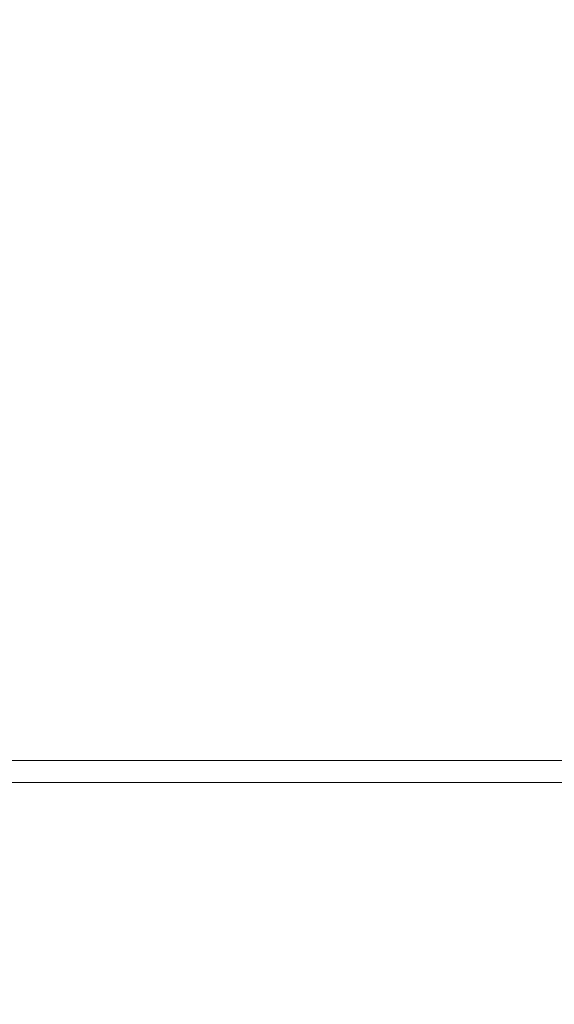
# Model space of a CAD drawing. Units: millimetres. Extents: x 2673 to 4786, y 0 to 1485.
# Drawn here: x 3304 to 3327, y 1024 to 1068 of the extents above; entities that cross this region are included whole.
import ezdxf

# ---------------------------------------------------------------- set-up
doc = ezdxf.new("R2010")
doc.units = ezdxf.units.MM
doc.linetypes.add('ACAD_ISO03W100', pattern=[30, 12, -18])
for name, color, linetype, lineweight in [('вспомогательный', 140, 'Continuous', 20), ('маскировка', 93, 'Continuous', 25), ('Основной', 7, 'Continuous', 30), ('текст', 1, 'Continuous', 25), ('штриховка', 251, 'Continuous', 0)]:
    doc.layers.add(name, color=color, linetype=linetype, lineweight=lineweight)

# ---------------------------------------------------------------- blocks, each defined once
blk = doc.blocks.new('*U83')
blk.add_wipeout([(1904.844417419169, 357.4324097431446), (1904.844417419169, 332.3611343052932), (1957.047692632721, 332.36506797908595), (1957.047601617465, 333.57295758665197), (1957.3120067818393, 334.25295018181055), (1957.9663942974043, 334.57571969614384), (1960.9977146168876, 334.8411560286173), (1962.3064896480132, 335.48669505728316), (1962.8352999767612, 336.8466802475995), (1962.8336993648318, 356.9327414258346), (1962.6862595175219, 357.28861685457235), (1962.3303618727534, 357.43600306764)]).dxf.layer = 'маскировка'
at = {"layer": 'штриховка'}
h = blk.add_hatch(dxfattribs=at)
h.set_pattern_fill('ANSI31', color=256, scale=15)
h.set_pattern_definition([(45, (0, 0), (-1.325825214724776, 1.325825214724777), [])])
h.paths.add_polyline_path([(1959.836327053227, 337.8773758274042), (1954.239346338926, 337.8769540780775), (1954.239761972557, 332.3611343052932), (1957.047692929134, 332.3611343052932), (1957.047601620323, 333.5728817363799, -0.3888787318528051), (1957.966394297404, 334.5757196961438), (1960.997714616884, 334.841156028617, 0.3888799794967895), (1962.835299970369, 336.8468406753693), (1962.833699364662, 356.9327436076412, 0.4142122926798392), (1962.330361872754, 357.43600306764), (1959.834853266022, 357.4358150235601)])
h.paths.add_polyline_path([(1846.852938292878, 336.8468379217718, 0.3888787318529302), (1848.6905222503, 334.8411607225621), (1851.721842384933, 334.575722279097, -0.3888787318530698), (1852.640634363644, 333.572883679491), (1852.640542210829, 332.3611343052932), (1855.44882612312, 332.3611343052932), (1855.44882612312, 337.8769540705908), (1849.851845409115, 337.8773797176245), (1849.853332332021, 357.4294455526984), (1847.358472932543, 357.4296352852626, 0.4146031212701966), (1846.854465155399, 356.9240836633281)])
at = {"layer": 'вспомогательный'}
blk.add_line((1855.448826123121, 337.876954070591), (1954.2394128589, 337.876954070591), dxfattribs=at)
blk.add_lwpolyline([(1849.854002092379, 357.4294455017635), (1959.834832745959, 357.4353739845257)], dxfattribs=at)
blk.add_wipeout([(1904.844419620588, 332.39034906013524), (1904.844419620588, 325.9481165472044), (1957.0481805721797, 325.9481165472044), (1957.0480892606565, 327.15993788464675), (1957.3124944250303, 327.8399304798046), (1957.9668819405927, 328.16269999413726), (1959.356718038105, 328.28440042747343), (1959.6839117958841, 328.4457851846401), (1959.816114378071, 328.78578148221936), (1959.8160565629414, 329.55305754621435), (1959.6838027384815, 329.8930718413446), (1959.3565846627628, 330.05440728661085), (1957.9667302400371, 330.1758982619054), (1957.3122940885974, 330.4985691524317), (1957.047786439663, 331.1785977426972), (1957.0476948341425, 332.394282733928)]).dxf.layer = 'маскировка'
at = {"layer": 'штриховка'}
h = blk.add_hatch(dxfattribs=at)
h.set_pattern_fill('ANSI31', color=256, scale=15)
h.set_pattern_definition([(45, (2.201419647462899e-06, 0.02921475484203029), (-1.325825214724776, 1.325825214724777), [])])
h.paths.add_polyline_path([(1855.44882832454, 332.3903490601352), (1852.640544412249, 332.3903490601352), (1852.640452259432, 331.178599685953, -0.3888787318530081), (1851.721507760784, 330.1759008450926), (1850.331653253456, 330.0544108376833, 0.388878731853014), (1849.87218100414, 329.5530614172604), (1849.872122656138, 328.7858232784445, 0.3888787318544194), (1850.331518645493, 328.2844039786393), (1851.721354658248, 328.1627025774305, -0.3888787318527757), (1852.640146636958, 327.1598639778264), (1852.640037156048, 325.720261430072), (1855.44882832454, 325.720261430072)])
h.paths.add_polyline_path([(1954.240266785167, 325.720261430072), (1957.048197741749, 325.720261430072), (1957.048089263515, 327.1598620343746, -0.3888787318528239), (1957.966881940595, 328.1626999941374), (1959.356718038102, 328.2844004274735, 0.3888787318526079), (1959.816114376643, 328.7858194073549), (1959.816056562942, 329.5530575462108, 0.3888787318551083), (1959.356584662762, 330.0544072866107), (1957.966730240037, 330.1758982619058, -0.3888787318531565), (1957.047786439663, 331.1785977427139), (1957.047695130556, 332.3903490601352), (1954.239764173977, 332.3903490601352)])
blk = doc.blocks.new('блок надставного элемента')
blk.add_wipeout([(764.6895246237443, -175.78918812121432), (764.6895246237426, -177.1243569471959), (764.6464152022179, -177.41480560156612), (764.4268019605526, -177.7999471548124), (764.4268019605526, -177.7999471548124), (763.7766803664919, -178.12055164528763), (762.8863135594289, -178.1984486472862), (761.9959467523694, -178.2763456492845), (761.6708859553377, -178.43664789452208), (761.5395246237425, -178.77444299833007), (761.5395246237421, -179.0418210597717), (761.5395246237421, -179.3091991212134), (761.6708859553373, -179.64699422502161), (761.9959467523693, -179.80729647025936), (761.9959467523694, -179.80729647025893), (762.8863135594289, -179.88519347225724), (763.7766803664919, -179.9630904742558), (764.3300082980669, -180.1913133871065), (764.4268019605528, -180.28369496473016), (764.6895246237434, -180.95928517234665), (764.6895246237434, -182.28795399833083), (868.3895246237405, -182.28795399833083), (868.3895246237413, -180.95928517234665), (868.3895246237413, -180.95928517234665), (868.6522472869316, -180.28369496473073), (868.6522472869316, -180.28369496473073), (869.3023688809951, -179.96309047425552), (870.1927356880548, -179.88519347225724), (871.0831024951146, -179.80729647025893), (871.4081632921464, -179.64699422502133), (871.5395246237415, -179.3091991212134), (871.5395246237421, -179.0418210597717), (871.5395246237421, -178.77444299833007), (871.4081632921467, -178.43664789452183), (871.0831024951162, -178.27634564928462), (870.1927356880548, -178.1984486472862), (868.65224728693, -177.79994715481354), (868.65224728693, -177.79994715481354), (868.3895246237395, -177.12435694719682), (868.3895246237395, -177.1243569471959), (868.3895246237395, -175.78918812121432)]).dxf.layer = 'штриховка'
at = {"layer": 'штриховка'}
h = blk.add_hatch(dxfattribs=at)
h.set_pattern_fill('ANSI31', color=256, scale=10)
h.set_pattern_definition([(45, (0, 0), (-0.8838834764831843, 0.8838834764831844), [])])
h.paths.add_polyline_path([(766.5395246237418, -175.7891881212143), (764.6895246237444, -175.7891881212143), (764.6895246237426, -177.1243569471968, -0.3888787318527387), (763.7766803664919, -178.1205516452877), (761.9959467523679, -178.2763456492846, 0.3888787318527479), (761.5395246237425, -178.77444299833), (761.5395246237421, -179.3091991212129, 0.3888787318529832), (761.9959467523678, -179.8072964702592), (763.7766803664917, -179.9630904742549, -0.388878731852804), (764.6895246237434, -180.9592851723466), (764.6895246237434, -182.2879539983308), (766.539524623742, -182.2879539983308)])
h.paths.add_polyline_path([(871.0831024951163, -178.2763456492842), (869.3023688809922, -178.1205516452894, -0.388878731852813), (868.3895246237396, -177.1243569471968), (868.3895246237396, -175.7891881212143), (866.5395246237415, -175.7891881212143), (866.5395246237416, -182.2879539983308), (868.3895246237405, -182.2879539983308), (868.3895246237413, -180.9592851723466, -0.3888787318527409), (869.302368880992, -179.9630904742557), (871.0831024951162, -179.8072964702588, 0.3888787318527432), (871.5395246237416, -179.3091991212134), (871.5395246237421, -178.7744429983304, 0.3888787318529884)])
blk = doc.blocks.new('блок надставного элем')
blk.add_blockref('блок надставного элемента', (0, 0))
blk = doc.blocks.new('*U66')
at = {"linetype": 'ACAD_ISO03W100'}
blk.add_blockref('блок надставного элем', (0, 0), dxfattribs=at)
blk = doc.blocks.new('*U95')
at = {"layer": 'вспомогательный'}
blk.add_lwpolyline([(766.5395246237367, -214.8891881212143), (866.5395246237365, -214.8891881212143)], dxfattribs=at)
at = {"color": 7}
blk.add_blockref('*U66', (1.13686837721616e-13, -6.5), dxfattribs=at)
blk.add_blockref('*U66', (2.273736754432321e-13, -13), dxfattribs=at)
blk.add_blockref('*U66', (3.410605131648481e-13, -19.5), dxfattribs=at)
blk.add_blockref('*U66', (4.547473508864641e-13, -26), dxfattribs=at)
blk.add_blockref('*U66', (5.684341886080801e-13, -32.5), dxfattribs=at)
blk = doc.blocks.new('HL090 4Е')
blk.add_wipeout([(14.453670037165418, -55.3074186746942), (16.218433618218036, -54.665097260674564), (16.350389824957013, -54.54395913102989), (16.358738889258362, -54.36421163594287), (14.989708396508389, -50.602831270563655), (14.989708396508389, -50.44225091702316), (15.118578628617518, -50.30645002768262), (16.330205738343267, -49.79214483296867), (16.53881249465293, -49.58084484542142), (16.54009534595069, -49.285426495679836), (6.622458559545682, -24.81825606538449), (6.6718675974908885, -24.860705728954443), (6.609301267928031, -24.70584862918433), (6.414986372461232, -24.499401136085567), (6.132144520735492, -24.478256535509303), (5.760797311761632, -24.59373319634213), (5.759366556793014, -24.592226196458313), (5.585990174760303, -24.577875543116065), (5.4701360409333795, -24.448021180762822), (4.546760384814669, -21.911067415900376), (4.693824016601553, -21.857540631386414), (3.355654403752256, -18.180949836680483), (3.2085907719653712, -18.23447662119446), (2.718988691607742, -16.889305960894617), (3.7006447160005744, -16.32254659095885), (4.1804460273902375, -15.793940575052872), (4.260994335602335, -15.103596842899165), (4.222706086532225, -14.869658941804829), (3.9720054349548297, -14.321080752544447), (3.471875111000267, -13.974671119810921), (2.8710196836912507, -13.922107295113022), (2.2253622388170213, -14.038292326767774), (1.7509583858074824, -14.229664554359275), (1.531819640785074, -13.627585800685608), (1.5318196407822273, -13.627585800685253), (1.1809350629541815, -13.126553395809964), (0.6321897837654042, -12.873223816839754), (0.02768029119026194, -12.925952677078982), (-0.4710201811156516, -13.274837843171738), (-0.7269636220106965, -13.825148905769694), (-0.6741348360381261, -14.430487568395534), (-0.4168760133380134, -15.13730037472537), (-0.5967070699366732, -14.98640420145891), (-1.2487530904364297, -14.871430895380627), (-1.4002648649624088, -14.774763496915853), (-1.439175049389331, -14.599480154260476), (-1.0364430154785789, -12.315473292164398), (-0.9076015439657474, -12.087902122020736), (-0.6647870214097475, -11.992397665491495), (8.004110403646145, -11.689673096763258), (8.00684132150981, -11.76787635245924), (15.7932590143029, -11.49596865504293), (15.790528096436388, -11.417765399347303), (47.47814725519955, -11.188314726688233), (47.47814725519955, -8.450709265726843), (47.592806703540816, -8.174001385802327), (47.869401875421076, -8.059454645505326), (49.043165736085655, -8.059454645505326), (49.32102070094511, -7.943776784712156), (49.43442035630718, -7.668200025283795), (49.43442035630434, -6.346380346691689), (49.331347407132, -6.081680602597885), (49.07726582311361, -5.956614568424058), (48.005443671294046, -5.862842280823159), (47.852086464873466, -5.787174652328673), (47.7916624648615, -5.644471415161334), (47.7916624648615, -3.296943693831821), (47.85288082688784, -3.153619762130006), (48.005443671294046, -3.0785728281696407), (49.07726582311361, -2.9848005405698075), (49.33150627953487, -2.859361365189855), (49.43442035630718, -2.595034762301111), (49.43442035630718, -1.5650184808863514), (50.5297854542206, -1.565018125446585), (50.61090573909048, -1.5645749079782263), (50.88480176148763, -1.450370302990109), (50.99943883718189, -1.1737638606648204), (50.99943883718189, -0.3912546202214173), (50.884166271876126, -0.11382985002151713), (50.60818421696037, 1.1368683772161603e-13), (-48.77048931930709, 1.1368683772161603e-13), (-49.04752830955382, -0.1147375455841626), (-49.16174393952861, -0.3912546202214173), (-49.16174393952861, -2.595034762301111), (-49.058967122560816, -2.8592788474135062), (-48.80458940633505, -2.9848005405698075), (-47.73276725451264, -3.078572828169996), (-47.58034166991378, -3.1538673154704497), (-47.51847453459365, -3.3124322951313587), (-47.51847453459649, -5.628982813861441), (-47.5801827975109, -5.787669758998177), (-47.73276725451264, -5.86284228082279), (-48.80458940633505, -5.956614568423348), (-49.05928486736656, -6.082175709267389), (-49.16174393952861, -6.346380346691689), (-49.16174393952861, -7.668200025283795), (-49.04673394753944, -7.945179586944306), (-48.77048931930709, -8.059454645505326), (-47.59672545864251, -8.059454645505326), (-47.32026754656676, -8.174083903578676), (-47.205470838420986, -8.450709265726843), (-47.20547083841814, -12.349671539898537), (-47.20547083841814, -12.349671539898537), (-47.20547083841814, -12.349671539898537), (-47.20547083841814, -12.349671539898537), (-46.984252414691014, -14.400545372925322), (-46.30237206196127, -16.408450469053875), (-44.05972922436642, -21.20768444722799), (-35.41629467307613, -39.713378878483624), (-33.88156874041424, -42.32447898677284), (-31.84498340921168, -44.61121165532206), (-29.507493747145972, -46.38674668814077), (-26.83764301847066, -47.71288990106123), (-23.91772712782945, -48.51686061373443), (-23.95003638358141, -48.51174831515024)]).dxf.layer = 'маскировка'
at = {"layer": 'штриховка', "linetype": 'Continuous'}
h = blk.add_hatch(dxfattribs=at)
h.set_pattern_fill('_USER', color=256, scale=1.565018480886279, angle=315, pattern_type=0)
h.set_pattern_definition([(315, (-17348.12761983136, -2113.193699227982), (1.106635180516957, 1.106635180516957), [])])
edge = h.paths.add_edge_path()
edge.add_arc((47.14258738998979, -0.7825092404432326), 0.7825092404431395, 90, 164.9999999999867)
edge.add_line((46.38674150533552, -0.5799809460481811), (45.91312877431483, -2.347527721329698))
edge.add_line((45.91312877431483, -2.347527721329698), (45.91312877431483, -8.044228119443687))
edge.add_arc((45.13061953386932, -8.044228119443687), 0.7825092404431976, -87.99999999999619, 0, ccw=False)
edge.add_line((45.15792871252779, -8.826260676400125), (35.01922231088247, -9.18031210559684))
edge.add_line((35.01922231088247, -9.18031210559684), (35.01102955728493, -8.945702338509818))
edge.add_line((35.01102955728493, -8.945702338509818), (34.22855864831945, -8.973026824755834))
edge.add_line((34.22855864831945, -8.973026824755834), (34.23675140191335, -9.207636591842856))
edge.add_line((34.23675140191335, -9.207636591842856), (31.73288210589817, -9.295073634366872))
edge.add_line((31.73288210589817, -9.295073634366872), (31.26340659449488, -9.311468080482427))
edge.add_line((31.26340659449488, -9.311468080482427), (31.10691477473301, -9.316932895247646))
edge.add_line((31.10691477473301, -9.316932895247646), (24.69074966392873, -9.540990318102558))
edge.add_line((24.69074966392873, -9.540990318102558), (24.06478283791148, -9.562849561343683))
edge.add_line((24.06478283791148, -9.562849561343683), (23.91359674080377, -9.568129096191115))
edge.add_line((23.91359674080377, -9.568129096191115), (21.7174048443012, -9.644821807168682))
edge.add_line((21.7174048443012, -9.644821807168682), (21.70921209070366, -9.41021204008166))
edge.add_line((21.70921209070366, -9.41021204008166), (20.92674118173454, -9.437536526327222))
edge.add_line((20.92674118173454, -9.437536526327222), (20.93493393533208, -9.672146293414698))
edge.add_line((20.93493393533208, -9.672146293414698), (20.15675250999993, -9.699320987591364))
edge.add_line((20.15675250999993, -9.699320987591364), (17.31931169008385, -9.798406604410502))
edge.add_arc((17.30565710075462, -9.407390325932283), 0.3912546202215267, 214.0000000000027, 272.00000000000375, ccw=False)
edge.add_line((16.98129232015344, -9.62617713301006), (13.45985118770477, -4.405425957124862))
edge.add_arc((12.16239206530372, -5.280573185437333), 1.565018480886236, 34.00000000000272, 92.00000000000371)
edge.add_line((12.10777370799042, -3.716508071524459), (4.43639384603739, -3.984398559368856))
edge.add_arc((4.491012203350692, -5.548463673281731), 1.565018480886228, 92.00000000000371, 153.999999999957)
edge.add_line((3.084382910379645, -4.862404727070043), (0.4916260345344199, -10.17834410990054))
edge.add_arc((0.1399687112898391, -10.0068293733475), 0.3912546202216883, 272.00000000000375, 333.99999999995697, ccw=False)
edge.add_line((0.1536233006227121, -10.39784565182617), (-1.988493238990486, -10.47265000972993))
edge.add_arc((-1.974947886377777, -10.8605381579805), 0.3881245832597229, 92.00000000000371, 169.9999999999897)
edge.add_line((-2.357175985103822, -10.7931410313895), (-2.655635625305877, -12.48578976276576))
edge.add_line((-2.655635625305877, -12.48578976276576), (-3.180441994274588, -15.46211458190828))
edge.add_line((-3.180441994274588, -15.46211458190828), (-3.274041990149271, -15.99294653683182))
edge.add_line((-3.274041990149271, -15.99294653683182), (-0.2885735696690972, -16.51936516941532))
edge.add_arc((-0.2478091997109004, -16.28817881565328), 0.234752772132878, 260.0000052352892, 379.9999861280091)
edge.add_line((-0.02721373258827953, -16.20788869229091), (-0.3624312541214749, -15.28688612127689))
edge.add_line((-0.3624312541214749, -15.28688612127689), (-0.4065009134683351, -15.1658057273371))
edge.add_line((-0.4065009134683351, -15.1658057273371), (-0.4168760133361502, -15.13730037472578))
edge.add_arc((-0.6374714610174124, -15.21759055149641), 0.2347527721328795, 20.00000000003488, 79.99999999994141)
edge.add_line((-0.5967070699371106, -14.98640420145921), (-1.248753090432729, -14.87143089538131))
edge.add_arc((-1.207988699352427, -14.64024454534365), 0.23475277213288, 170.0000000000025, 259.9999999999414, ccw=False)
edge.add_line((-1.439175049388723, -14.59948015426062), (-1.036443015476834, -12.31547329216482))
edge.add_arc((-0.6511324320817948, -12.38341394397003), 0.3912546202215083, 92.0000000000037, 170.0000000000025, ccw=False)
edge.add_line((-0.6647870214073919, -11.99239766549181), (8.004110403646337, -11.68967309676327))
edge.add_line((8.004110403646337, -11.68967309676327), (8.006841321512184, -11.76787635245955))
edge.add_line((8.006841321512184, -11.76787635245955), (8.163247832904744, -11.76241451672786))
edge.add_line((8.163247832904744, -11.76241451672786), (8.160516915038897, -11.68421126103203))
edge.add_line((8.160516915038897, -11.68421126103203), (8.21916935680565, -11.6821630726331))
edge.add_line((8.21916935680565, -11.6821630726331), (10.23290319091393, -11.61184193759436))
edge.add_line((10.23290319091393, -11.61184193759436), (10.31630019774093, -11.60892964994264))
edge.add_line((10.31630019774093, -11.60892964994264), (10.51180833698163, -11.60210235527893))
edge.add_line((10.51180833698163, -11.60210235527893), (10.70731647621869, -11.59527506061431))
edge.add_line((10.70731647621869, -11.59527506061431), (10.8403821078391, -11.59062830636549))
edge.add_line((10.8403821078391, -11.59062830636549), (11.99865889562352, -11.55018038965181))
edge.add_line((11.99865889562352, -11.55018038965181), (13.02866958203595, -11.51421162389715))
edge.add_line((13.02866958203595, -11.51421162389715), (13.20462690734712, -11.50806705870036))
edge.add_line((13.20462690734712, -11.50806705870036), (13.36103341873968, -11.50260522296867))
edge.add_line((13.36103341873968, -11.50260522296867), (13.44443042556668, -11.49969293531649))
edge.add_line((13.44443042556668, -11.49969293531649), (13.59106152999811, -11.49457246431848))
edge.add_line((13.59106152999811, -11.49457246431848), (13.68881559961665, -11.49115881698663))
edge.add_line((13.68881559961665, -11.49115881698663), (13.78656966923518, -11.48774516965477))
edge.add_line((13.78656966923518, -11.48774516965477), (13.83544670404444, -11.48603834598907))
edge.add_line((13.83544670404444, -11.48603834598907), (13.93769101663929, -11.48246789591667))
edge.add_line((13.93769101663929, -11.48246789591667), (14.07005647113328, -11.47784559239199))
edge.add_line((14.07005647113328, -11.47784559239199), (14.07278738899549, -11.55604884808736))
edge.add_line((14.07278738899549, -11.55604884808736), (14.22919390038805, -11.55058701235612))
edge.add_line((14.22919390038805, -11.55058701235612), (14.22646298252221, -11.47238375666075))
edge.add_line((14.22646298252221, -11.47238375666075), (14.77388577239253, -11.45326733160073))
edge.add_line((14.77388577239253, -11.45326733160073), (14.77661669025838, -11.53147058729655))
edge.add_line((14.77661669025838, -11.53147058729655), (14.93302320165094, -11.52600875156531))
edge.add_line((14.93302320165094, -11.52600875156531), (14.93029228378509, -11.44780549586949))
edge.add_line((14.93029228378509, -11.44780549586949), (15.63412158504434, -11.42322723507868))
edge.add_line((15.63412158504434, -11.42322723507868), (15.63685250291019, -11.50143049077451))
edge.add_line((15.63685250291019, -11.50143049077451), (15.79325901430275, -11.49596865504327))
edge.add_line((15.79325901430275, -11.49596865504327), (15.7905280964369, -11.41776539934745))
edge.add_line((15.7905280964369, -11.41776539934745), (22.36113567464054, -11.18831472668853))
edge.add_line((22.36113567464054, -11.18831472668853), (47.47814725519856, -11.18831472668853))
edge.add_line((47.47814725519856, -11.18831472668853), (47.47814725519856, -8.4507092657268))
edge.add_arc((47.86940187542132, -8.4507092657268), 0.3912546202215698, 90, 180, ccw=False)
edge.add_line((47.86940187542132, -8.059454645505411), (49.04316573608594, -8.059454645505411))
edge.add_arc((49.04316573608594, -7.668200025284023), 0.3912546202215698, 270, 360)
edge.add_line((49.43442035630869, -7.668200025284023), (49.43442035630869, -6.346380346692058))
edge.add_arc((49.04316573608594, -6.346380346692058), 0.3912546202215809, 0, 84.99999999992153)
edge.add_line((49.07726582311443, -5.956614568423447), (48.0054436712926, -5.862842280822861))
edge.add_arc((48.02590372351187, -5.628982813861512), 0.2347527721329508, 180, 264.99999999992156, ccw=False)
edge.add_line((47.79115095137968, -5.628982813861512), (47.79115095137968, -3.312432295131657))
edge.add_arc((48.02590372351187, -3.312432295131657), 0.234752772132976, 95.00000000007839, 180, ccw=False)
edge.add_line((48.0054436712926, -3.078572828170309), (49.07726582311443, -2.984800540570177))
edge.add_arc((49.04316573608594, -2.595034762301111), 0.3912546202216903, 275.0000000000784, 360)
edge.add_line((49.43442035630869, -2.595034762301111), (49.43442035630869, -1.565018480886465))
edge.add_line((49.43442035630869, -1.565018480886465), (49.56311392793941, -1.565018480886465))
edge.add_line((49.56311392793941, -1.565018480886465), (49.82567497652781, -1.565018480886465))
edge.add_line((49.82567497652781, -1.565018480886465), (50.52978545422229, -1.565018125446841))
edge.add_line((50.52978545422229, -1.565018125446841), (50.6081842169624, -1.565018480886465))
edge.add_arc((50.6081842169624, -1.173763860665076), 0.3912546202215698, 270, 360)
edge.add_line((50.99943883718151, -1.173763860665076), (50.99943883718151, -0.3912546202218437))
edge.add_arc((50.6081842169624, -0.3912546202218437), 0.3912546202215698, 0, 90)
edge.add_line((50.6081842169624, 0), (50.59772610602522, 0))
edge.add_line((50.59772610602522, 0), (49.63105457974234, 0))
edge.add_line((49.63105457974234, 0), (49.3147885879589, 0))
edge.add_line((49.3147885879589, 0), (47.14258738998979, 0))

msp = doc.modelspace()

# ---------------------------------------------------------------- block references
at = {"layer": 'текст'}
msp.add_blockref('*U83', (1381.98779019821, 696.2230023911832), dxfattribs=at)

# ---------------------------------------------------------------- next in the draw order: block references
at = {"layer": 'Основной', "color": 7}
msp.add_blockref('*U95', (2470.274239342012, 1249.96365322989), dxfattribs=at)

# ---------------------------------------------------------------- next in the draw order: block references
at = {"layer": 'маскировка'}
msp.add_blockref('HL090 4Е', (3286.688925889643, 1080.40261883127), dxfattribs=at)

doc.saveas('drawing.dxf')
